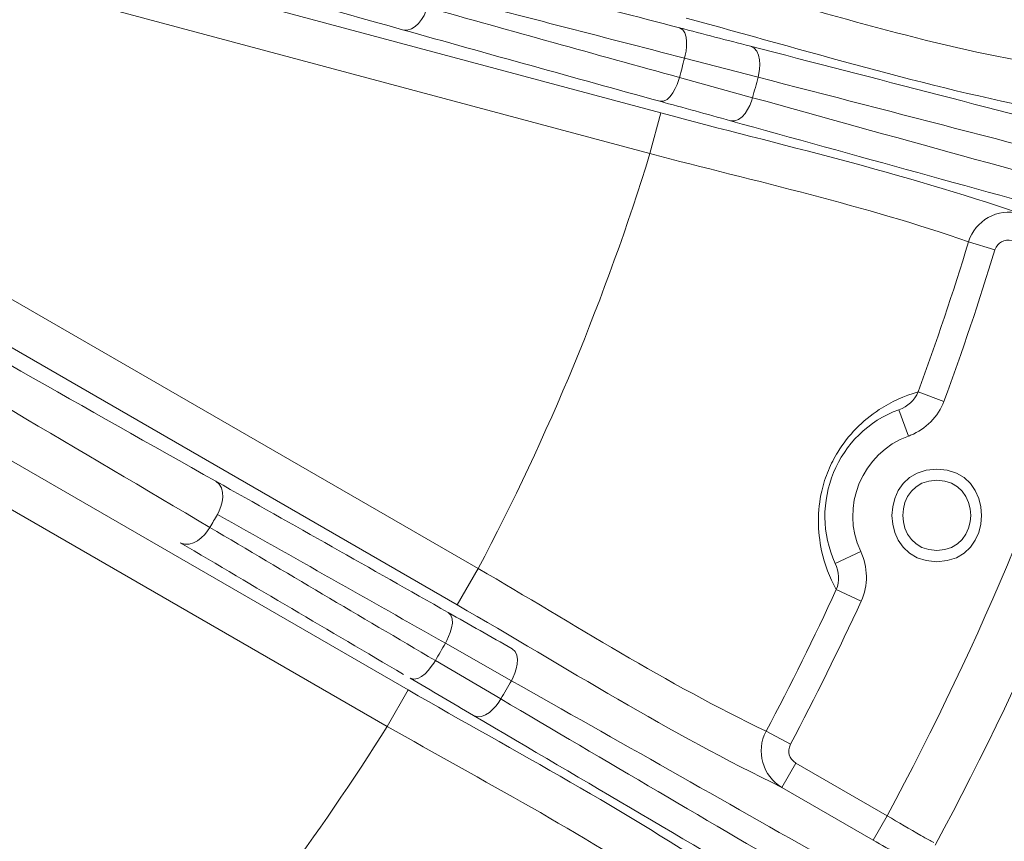
# Model space of a CAD drawing. Units: inches. Extents: x -46 to 344, y -33 to 243.
# Drawn here: x 278 to 286, y 160 to 168 of the extents above; entities that cross this region are included whole.
import ezdxf

# ---------------------------------------------------------------- set-up
doc = ezdxf.new("R2010")
doc.units = ezdxf.units.IN
doc.header["$MEASUREMENT"] = 0
doc.layers.add('レイヤー 1', color=7, linetype='Continuous')

# ---------------------------------------------------------------- blocks, each defined once
blk = doc.blocks.new('block 1085')
at = {"layer": 'レイヤー 1', "color": 7, "lineweight": 9}
blk.add_lwpolyline([(285.6177, 163.8982), (285.5333, 164.1335)], dxfattribs=at)
blk = doc.blocks.new('block 1249')
at = {"layer": 'レイヤー 1', "color": 7, "lineweight": 9}
blk.add_lwpolyline([(283.6237, 167.2635), (284.2786, 167.094)], dxfattribs=at)
blk = doc.blocks.new('block 1262')
at = {"layer": 'レイヤー 1', "color": 7, "lineweight": 9}
blk.add_lwpolyline([(284.2297, 166.9119), (283.5779, 167.092)], dxfattribs=at)
blk = doc.blocks.new('block 1266')
at = {"layer": 'レイヤー 1', "color": 7, "lineweight": 9}
blk.add_lwpolyline([(286.3884, 165.5561), (286.1538, 165.6278)], dxfattribs=at)
blk = doc.blocks.new('block 1269')
at = {"layer": 'レイヤー 1', "color": 7, "lineweight": 9}
blk.add_lwpolyline([(285.9347, 164.2077), (285.7045, 164.2928)], dxfattribs=at)
blk = doc.blocks.new('block 1272')
at = {"layer": 'レイヤー 1', "color": 7, "lineweight": 9}
blk.add_lwpolyline([(285.1981, 162.4285), (284.9752, 162.531)], dxfattribs=at)
blk = doc.blocks.new('block 1274')
at = {"layer": 'レイヤー 1', "color": 7, "lineweight": 9}
blk.add_lwpolyline([(284.5663, 161.154), (284.3496, 161.2694)], dxfattribs=at)
blk = doc.blocks.new('block 1279')
at = {"layer": 'レイヤー 1', "color": 7, "lineweight": 9}
blk.add_lwpolyline([(281.4926, 162.0535), (282.081, 161.72)], dxfattribs=at)
blk = doc.blocks.new('block 1282')
at = {"layer": 'レイヤー 1', "color": 7, "lineweight": 9}
blk.add_lwpolyline([(281.7861, 162.7191), (272.7599, 167.9272)], dxfattribs=at)
blk = doc.blocks.new('block 1285')
at = {"layer": 'レイヤー 1', "color": 7, "lineweight": 9}
blk.add_lwpolyline([(285.4286, 160.5172), (284.6159, 160.9862)], dxfattribs=at)
blk = doc.blocks.new('block 1287')
at = {"layer": 'レイヤー 1', "color": 7, "lineweight": 9}
blk.add_lwpolyline([(285.3035, 160.3008), (284.4912, 160.7699)], dxfattribs=at)
blk = doc.blocks.new('block 1288')
at = {"layer": 'レイヤー 1', "color": 7, "lineweight": 9}
blk.add_lwpolyline([(281.5987, 162.3946), (272.5897, 167.593)], dxfattribs=at)
blk = doc.blocks.new('block 1292')
at = {"layer": 'レイヤー 1', "color": 7, "lineweight": 9}
blk.add_lwpolyline([(281.9866, 161.5574), (281.4037, 161.8997)], dxfattribs=at)
blk = doc.blocks.new('block 1671')
at = {"layer": 'レイヤー 1', "color": 7, "lineweight": 9}
blk.add_lwpolyline([(273.3645, 169.4656), (283.4122, 166.7757)], dxfattribs=at)
blk = doc.blocks.new('block 1677')
at = {"layer": 'レイヤー 1', "color": 7, "lineweight": 9}
blk.add_lwpolyline([(273.2491, 169.1084), (283.3157, 166.414)], dxfattribs=at)
blk = doc.blocks.new('block 1684')
at = {"layer": 'レイヤー 1', "color": 7, "lineweight": 9}
blk.add_lwpolyline([(272.1718, 166.8246), (281.1618, 161.6372)], dxfattribs=at)
blk = doc.blocks.new('block 1690')
at = {"layer": 'レイヤー 1', "color": 7, "lineweight": 9}
blk.add_lwpolyline([(271.9503, 166.5194), (280.9744, 161.3126)], dxfattribs=at)
blk = doc.blocks.new('block 1952')
at = {"layer": 'レイヤー 1', "color": 7, "lineweight": 9}
blk.add_lwpolyline([(285.1929, 162.8715), (284.9666, 162.7646)], dxfattribs=at)
blk = doc.blocks.new('block 1986')
at = {"layer": 'レイヤー 1', "color": 7, "lineweight": 9}
blk.add_lwpolyline([(283.3157, 166.414), (283.4122, 166.7757)], dxfattribs=at)
blk = doc.blocks.new('block 1990')
at = {"layer": 'レイヤー 1', "color": 7, "lineweight": 9}
blk.add_lwpolyline([(280.9744, 161.3126), (281.1618, 161.6372)], dxfattribs=at)
blk = doc.blocks.new('block 1991')
at = {"layer": 'レイヤー 1', "color": 7, "lineweight": 9}
blk.add_lwpolyline([(281.7861, 162.7191), (281.5987, 162.3946)], dxfattribs=at)
blk = doc.blocks.new('block 2059')
at = {"layer": 'レイヤー 1', "color": 7, "lineweight": 9}
blk.add_lwpolyline([(284.6159, 160.9862), (284.4912, 160.7699)], dxfattribs=at)
blk = doc.blocks.new('block 2061')
at = {"layer": 'レイヤー 1', "color": 7, "lineweight": 9}
blk.add_lwpolyline([(285.4286, 160.5172), (285.3035, 160.3008)], dxfattribs=at)
blk = doc.blocks.new('block 2895')
at = {"layer": 'レイヤー 1', "color": 7, "lineweight": 9}
blk.add_open_spline([(284.2297, 166.9119), (286.7215, 166.2212), (289.2147, 165.5355), (291.7097, 164.8554)], degree=3, dxfattribs=at)
blk = doc.blocks.new('block 2897')
at = {"layer": 'レイヤー 1', "color": 7, "lineweight": 9}
blk.add_open_spline([(284.033, 166.7063), (286.2585, 166.0894), (288.4851, 165.4769), (290.713, 164.8683)], degree=3, dxfattribs=at)
blk = doc.blocks.new('block 2906')
at = {"layer": 'レイヤー 1', "color": 7, "lineweight": 9}
blk.add_open_spline([(281.7434, 161.41), (283.7332, 160.2378), (285.7255, 159.0697), (287.7203, 157.9049)], degree=3, dxfattribs=at)
blk = doc.blocks.new('block 2907')
at = {"layer": 'レイヤー 1', "color": 7, "lineweight": 9}
blk.add_open_spline([(281.9866, 161.5574), (283.8538, 160.4572), (285.7231, 159.3608), (287.5945, 158.268)], degree=3, dxfattribs=at)
blk = doc.blocks.new('block 2911')
at = {"layer": 'レイヤー 1', "color": 7, "lineweight": 9}
blk.add_open_spline([(279.1306, 162.9489), (279.7931, 162.5567), (280.4566, 162.1655), (281.1208, 161.7757)], degree=3, dxfattribs=at)
blk = doc.blocks.new('block 2912')
at = {"layer": 'レイヤー 1', "color": 7, "lineweight": 9}
blk.add_open_spline([(281.1108, 167.5173), (281.8746, 167.3031), (282.6384, 167.0911), (283.4029, 166.8804)], degree=3, dxfattribs=at)
blk = doc.blocks.new('block 2915')
at = {"layer": 'レイヤー 1', "color": 7, "lineweight": 9}
blk.add_open_spline([(281.3313, 167.7164), (282.0796, 167.5064), (282.8286, 167.2985), (283.5779, 167.092)], degree=3, dxfattribs=at)
blk = doc.blocks.new('block 2916')
at = {"layer": 'レイヤー 1', "color": 7, "lineweight": 9}
blk.add_open_spline([(279.3948, 163.0843), (280.0635, 162.6884), (280.7333, 162.2929), (281.4037, 161.8997)], degree=3, dxfattribs=at)
blk = doc.blocks.new('block 2923')
at = {"layer": 'レイヤー 1', "color": 7, "lineweight": 9}
blk.add_open_spline([(272.5139, 167.4363), (274.8194, 166.1135), (277.1304, 164.8001), (279.4469, 163.4965)], degree=3, dxfattribs=at)
blk = doc.blocks.new('block 3033')
at = {"layer": 'レイヤー 1', "color": 7, "lineweight": 9}
blk.add_open_spline([(285.3035, 160.3008), (285.4544, 160.2133), (285.6063, 160.1272), (285.7586, 160.0419)], degree=3, dxfattribs=at)
blk = doc.blocks.new('block 3230')
at = {"layer": 'レイヤー 1', "color": 7, "lineweight": 9}
blk.add_open_spline([(281.7434, 161.41), (281.5556, 161.5202), (281.3678, 161.631), (281.1797, 161.7412)], degree=3, dxfattribs=at)
blk = doc.blocks.new('block 3231')
at = {"layer": 'レイヤー 1', "color": 7, "lineweight": 9}
blk.add_open_spline([(284.033, 166.7063), (283.8228, 166.7648), (283.613, 166.8225), (283.4029, 166.8804)], degree=3, dxfattribs=at)
blk = doc.blocks.new('block 3240')
at = {"layer": 'レイヤー 1', "color": 7, "lineweight": 9}
blk.add_open_spline([(279.3948, 163.0843), (277.0659, 164.4639), (274.7302, 165.8317), (272.3882, 167.1893)], degree=3, dxfattribs=at)
blk = doc.blocks.new('block 3241')
at = {"layer": 'レイヤー 1', "color": 7, "lineweight": 9}
blk.add_open_spline([(281.1108, 167.5173), (278.5511, 168.2338), (275.988, 168.9382), (273.4214, 169.63)], degree=3, dxfattribs=at)
blk = doc.blocks.new('block 3248')
at = {"layer": 'レイヤー 1', "color": 7, "lineweight": 9}
blk.add_open_spline([(283.5779, 167.5343), (282.8106, 167.7339), (282.0424, 167.9315), (281.2745, 168.1277)], degree=3, dxfattribs=at)
blk = doc.blocks.new('block 3249')
at = {"layer": 'レイヤー 1', "color": 7, "lineweight": 9}
blk.add_open_spline([(281.5177, 162.327), (280.8283, 162.7182), (280.1383, 163.1084), (279.4469, 163.4965)], degree=3, dxfattribs=at)
blk = doc.blocks.new('block 3250')
at = {"layer": 'レイヤー 1', "color": 7, "lineweight": 9}
blk.add_open_spline([(281.4926, 162.0535), (280.8163, 162.4373), (280.1393, 162.8193), (279.4617, 163.2002)], degree=3, dxfattribs=at)
blk = doc.blocks.new('block 3251')
at = {"layer": 'レイヤー 1', "color": 7, "lineweight": 9}
blk.add_open_spline([(283.6237, 167.2635), (282.8716, 167.4592), (282.1189, 167.6532), (281.3658, 167.8452)], degree=3, dxfattribs=at)
blk = doc.blocks.new('block 3258')
at = {"layer": 'レイヤー 1', "color": 7, "lineweight": 9}
blk.add_open_spline([(290.9156, 165.6255), (288.6821, 166.2121), (286.4466, 166.7933), (284.2107, 167.3705)], degree=3, dxfattribs=at)
blk = doc.blocks.new('block 3259')
at = {"layer": 'レイヤー 1', "color": 7, "lineweight": 9}
blk.add_open_spline([(291.7851, 165.1386), (289.2847, 165.7968), (286.7825, 166.4479), (284.2786, 167.094)], degree=3, dxfattribs=at)
blk = doc.blocks.new('block 3260')
at = {"layer": 'レイヤー 1', "color": 7, "lineweight": 9}
blk.add_open_spline([(287.7351, 158.5113), (285.8523, 159.5847), (283.9679, 160.6546), (282.081, 161.72)], degree=3, dxfattribs=at)
blk = doc.blocks.new('block 3265')
at = {"layer": 'レイヤー 1', "color": 7, "lineweight": 9}
blk.add_open_spline([(262.7798, 139.0034), (269.1526, 139.0051), (275.4629, 140.8267), (280.8435, 144.2446), (286.0632, 147.5605), (290.3323, 152.3108), (293.0653, 157.8588), (295.9117, 163.6369), (297.0299, 170.1962), (296.3054, 176.594), (295.5968, 182.8486), (293.1056, 188.8431), (289.1844, 193.766), (285.3218, 198.6148), (280.1321, 202.3628), (274.3044, 204.4817), (268.2262, 206.6916), (261.5286, 207.0966), (255.2244, 205.6567), (249.1417, 204.2671), (243.5042, 201.1572), (239.0645, 196.7754), (234.6289, 192.3977), (231.446, 186.8072), (229.9742, 180.7495), (228.447, 174.4643), (228.763, 167.7581), (230.8906, 161.6492), (232.9312, 155.7901), (236.6123, 150.5488), (241.4123, 146.6209), (246.2764, 142.6404), (252.2289, 140.07), (258.4648, 139.2756), (259.8952, 139.0933), (261.3377, 139.0031), (262.7798, 139.0034)], degree=3, knots=[0, 0, 0, 0, 1, 1, 1, 2, 2, 2, 3, 3, 3, 4, 4, 4, 5, 5, 5, 6, 6, 6, 7, 7, 7, 8, 8, 8, 9, 9, 9, 10, 10, 10, 11, 11, 11, 12, 12, 12, 12], dxfattribs=at)
blk = doc.blocks.new('block 3321')
at = {"layer": 'レイヤー 1', "color": 7, "lineweight": 9}
blk.add_open_spline([(262.7788, 142.5563), (269.1395, 142.5579), (275.4123, 144.5934), (280.552, 148.3432), (285.5647, 152.0007), (289.3949, 157.1926), (291.3838, 163.0726), (293.4532, 169.1909), (293.4929, 175.9469), (291.4978, 182.0898), (289.5796, 187.9961), (285.8096, 193.2351), (280.838, 196.9528), (275.751, 200.7569), (269.5129, 202.8682), (263.1622, 202.9487), (256.7926, 203.0293), (250.4846, 201.0732), (245.2918, 197.3805), (240.2368, 193.7859), (236.3446, 188.6433), (234.2827, 182.7913), (232.1364, 176.6996), (232.0134, 169.9454), (233.9306, 163.7779), (235.7748, 157.845), (239.4817, 152.558), (244.4102, 148.778), (249.4425, 144.9183), (255.644, 142.7288), (261.984, 142.5663), (262.2489, 142.5596), (262.5139, 142.5563), (262.7788, 142.5563)], degree=3, knots=[0, 0, 0, 0, 1, 1, 1, 2, 2, 2, 3, 3, 3, 4, 4, 4, 5, 5, 5, 6, 6, 6, 7, 7, 7, 8, 8, 8, 9, 9, 9, 10, 10, 10, 11, 11, 11, 11], dxfattribs=at)
blk = doc.blocks.new('block 3322')
at = {"layer": 'レイヤー 1', "color": 7, "lineweight": 9}
blk.add_open_spline([(262.7788, 142.6583), (269.1429, 142.6599), (275.4182, 144.7049), (280.551, 148.4695), (285.5588, 152.1421), (289.3736, 157.3537), (291.3345, 163.2483), (293.374, 169.3802), (293.3723, 176.1419), (291.3297, 182.2729), (289.366, 188.1665), (285.5488, 193.376), (280.5393, 197.0462), (275.4044, 200.8082), (269.1284, 202.85), (262.7643, 202.8484), (256.4002, 202.8469), (250.125, 200.802), (244.9921, 197.0376), (239.9843, 193.3649), (236.1692, 188.1534), (234.2086, 182.2588), (232.1688, 176.1269), (232.1705, 169.3652), (234.2131, 163.2343), (236.1768, 157.3408), (239.9943, 152.1311), (245.0038, 148.4609), (250.1387, 144.6988), (256.4147, 142.6569), (262.7788, 142.6583)], degree=3, knots=[0, 0, 0, 0, 1, 1, 1, 2, 2, 2, 3, 3, 3, 4, 4, 4, 5, 5, 5, 6, 6, 6, 7, 7, 7, 8, 8, 8, 9, 9, 9, 10, 10, 10, 10], dxfattribs=at)
blk = doc.blocks.new('block 3425')
at = {"layer": 'レイヤー 1', "color": 7, "lineweight": 9}
blk.add_open_spline([(285.8554, 160.2555), (286.7208, 161.8542), (287.4178, 163.5383), (287.9352, 165.2804)], degree=3, dxfattribs=at)
blk = doc.blocks.new('block 3436')
at = {"layer": 'レイヤー 1', "color": 7, "lineweight": 9}
blk.add_open_spline([(285.4286, 160.5172), (286.2675, 162.0704), (286.9441, 163.7056), (287.4481, 165.3973)], degree=3, dxfattribs=at)
blk = doc.blocks.new('block 3459')
at = {"layer": 'レイヤー 1', "color": 7, "lineweight": 9}
blk.add_open_spline([(284.5663, 161.154), (284.7892, 161.5726), (285, 161.9977), (285.1981, 162.4285)], degree=3, dxfattribs=at)
blk = doc.blocks.new('block 3460')
at = {"layer": 'レイヤー 1', "color": 7, "lineweight": 9}
blk.add_open_spline([(285.9347, 164.2077), (286.099, 164.6528), (286.2502, 165.1024), (286.3884, 165.5561)], degree=3, dxfattribs=at)
blk = doc.blocks.new('block 3507')
at = {"layer": 'レイヤー 1', "color": 7, "lineweight": 9}
blk.add_open_spline([(285.7045, 164.2928), (285.8671, 164.7334), (286.0167, 165.1785), (286.1538, 165.6278)], degree=3, dxfattribs=at)
blk = doc.blocks.new('block 3508')
at = {"layer": 'レイヤー 1', "color": 7, "lineweight": 9}
blk.add_open_spline([(284.3496, 161.2694), (284.5704, 161.6835), (284.7792, 162.1045), (284.9752, 162.531)], degree=3, dxfattribs=at)
blk = doc.blocks.new('block 3550')
at = {"layer": 'レイヤー 1', "color": 7, "lineweight": 9}
blk.add_open_spline([(281.9866, 161.5574), (282.0183, 161.6112), (282.0496, 161.6656), (282.081, 161.72)], degree=3, dxfattribs=at)
blk = doc.blocks.new('block 3551')
at = {"layer": 'レイヤー 1', "color": 7, "lineweight": 9}
blk.add_open_spline([(284.2297, 166.9119), (284.2462, 166.9722), (284.2624, 167.033), (284.2786, 167.094)], degree=3, dxfattribs=at)
blk = doc.blocks.new('block 3575')
at = {"layer": 'レイヤー 1', "color": 7, "lineweight": 9}
blk.add_open_spline([(281.4037, 161.8997), (281.4336, 161.9507), (281.4633, 162.0025), (281.4926, 162.0535)], degree=3, dxfattribs=at)
blk = doc.blocks.new('block 3576')
at = {"layer": 'レイヤー 1', "color": 7, "lineweight": 9}
blk.add_open_spline([(283.5779, 167.092), (283.5934, 167.1491), (283.6089, 167.2063), (283.6237, 167.2635)], degree=3, dxfattribs=at)
blk = doc.blocks.new('block 3598')
at = {"layer": 'レイヤー 1', "color": 7, "lineweight": 9}
blk.add_open_spline([(281.7861, 162.7191), (282.4096, 163.9002), (282.9212, 165.1372), (283.3157, 166.414)], degree=3, dxfattribs=at)
blk = doc.blocks.new('block 3599')
at = {"layer": 'レイヤー 1', "color": 7, "lineweight": 9}
blk.add_open_spline([(278.9191, 158.5581), (279.6763, 159.4202), (280.3639, 160.3409), (280.9744, 161.3126)], degree=3, dxfattribs=at)
blk = doc.blocks.new('block 3626')
at = {"layer": 'レイヤー 1', "color": 7, "lineweight": 9}
blk.add_open_spline([(279.3948, 163.0843), (279.4172, 163.123), (279.4396, 163.1616), (279.4617, 163.2002)], degree=3, dxfattribs=at)
blk = doc.blocks.new('block 3705')
at = {"layer": 'レイヤー 1', "color": 7, "lineweight": 9}
blk.add_open_spline([(284.9053, 163.5931), (284.8805, 163.5335), (284.8608, 163.4715), (284.8464, 163.4081)], degree=3, dxfattribs=at)
blk = doc.blocks.new('block 3706')
at = {"layer": 'レイヤー 1', "color": 7, "lineweight": 9}
blk.add_open_spline([(284.9886, 163.7561), (284.9562, 163.704), (284.9287, 163.6493), (284.9053, 163.5931)], degree=3, dxfattribs=at)
blk = doc.blocks.new('block 3707')
at = {"layer": 'レイヤー 1', "color": 7, "lineweight": 9}
blk.add_open_spline([(285.5333, 164.1335), (284.9828, 163.9359), (284.7209, 163.2927), (284.9666, 162.7646)], degree=3, dxfattribs=at)
blk = doc.blocks.new('block 3708')
at = {"layer": 'レイヤー 1', "color": 7, "lineweight": 9}
blk.add_open_spline([(285.6177, 163.8982), (285.2091, 163.7518), (285.0024, 163.265), (285.1929, 162.8715)], degree=3, dxfattribs=at)
blk = doc.blocks.new('block 3709')
at = {"layer": 'レイヤー 1', "color": 7, "lineweight": 9}
blk.add_open_spline([(285.6177, 163.8982), (285.6243, 163.9006), (285.6311, 163.903), (285.6377, 163.9058)], degree=3, dxfattribs=at)
blk = doc.blocks.new('block 3710')
at = {"layer": 'レイヤー 1', "color": 7, "lineweight": 9}
blk.add_open_spline([(285.8709, 162.7797), (286.4028, 162.7797), (286.4028, 163.6048), (285.8709, 163.6048), (285.3387, 163.6045), (285.3383, 162.7794), (285.8709, 162.7797)], degree=3, knots=[0, 0, 0, 0, 1, 1, 1, 2, 2, 2, 2], dxfattribs=at)
blk = doc.blocks.new('block 3711')
at = {"layer": 'レイヤー 1', "color": 7, "lineweight": 9}
blk.add_open_spline([(285.8709, 162.88), (286.274, 162.88), (286.274, 163.5049), (285.8709, 163.5049), (285.4682, 163.5049), (285.4678, 162.88), (285.8709, 162.88)], degree=3, knots=[0, 0, 0, 0, 1, 1, 1, 2, 2, 2, 2], dxfattribs=at)
blk = doc.blocks.new('block 5500')
at = {"layer": 'レイヤー 1', "color": 7, "lineweight": 9}
blk.add_open_spline([(286.5868, 167.2454), (285.627, 167.4265), (284.6772, 167.7255), (283.7353, 167.9823)], degree=3, dxfattribs=at)
blk = doc.blocks.new('block 5507')
at = {"layer": 'レイヤー 1', "color": 7, "lineweight": 9}
blk.add_open_spline([(284.9886, 163.7561), (285.0813, 163.9078), (285.2095, 164.0368), (285.3583, 164.1338)], degree=3, dxfattribs=at)
blk = doc.blocks.new('block 5508')
at = {"layer": 'レイヤー 1', "color": 7, "lineweight": 9}
blk.add_open_spline([(285.3583, 164.1338), (285.4644, 164.2039), (285.5826, 164.2566), (285.7045, 164.2928)], degree=3, dxfattribs=at)
blk = doc.blocks.new('block 5509')
at = {"layer": 'レイヤー 1', "color": 7, "lineweight": 9}
blk.add_open_spline([(284.9752, 162.531), (284.9166, 162.64), (284.8715, 162.7558), (284.845, 162.8769)], degree=3, dxfattribs=at)
blk = doc.blocks.new('block 5510')
at = {"layer": 'レイヤー 1', "color": 7, "lineweight": 9}
blk.add_open_spline([(284.845, 162.8769), (284.8074, 163.0517), (284.8057, 163.2336), (284.8464, 163.4081)], degree=3, dxfattribs=at)
blk = doc.blocks.new('block 5511')
at = {"layer": 'レイヤー 1', "color": 7, "lineweight": 9}
blk.add_open_spline([(284.3496, 161.2694), (283.469, 161.6906), (282.6287, 162.2271), (281.7861, 162.7191)], degree=3, dxfattribs=at)
blk = doc.blocks.new('block 5512')
at = {"layer": 'レイヤー 1', "color": 7, "lineweight": 9}
blk.add_open_spline([(283.3157, 166.414), (284.2597, 166.1656), (285.2325, 165.9513), (286.1538, 165.6278)], degree=3, dxfattribs=at)
blk = doc.blocks.new('block 5516')
at = {"layer": 'レイヤー 1', "color": 7, "lineweight": 9}
blk.add_open_spline([(280.9744, 161.3126), (281.8222, 160.8286), (282.7056, 160.3694), (283.5124, 159.8187)], degree=3, dxfattribs=at)
blk = doc.blocks.new('block 5636')
at = {"layer": 'レイヤー 1', "color": 7, "lineweight": 9}
blk.add_open_spline([(284.6159, 160.9862), (284.5539, 161.0286), (284.5373, 161.0846), (284.5663, 161.154)], degree=3, dxfattribs=at)
blk = doc.blocks.new('block 5637')
at = {"layer": 'レイヤー 1', "color": 7, "lineweight": 9}
blk.add_open_spline([(285.1981, 162.4285), (285.2625, 162.5685), (285.258, 162.7327), (285.1929, 162.8715)], degree=3, dxfattribs=at)
blk = doc.blocks.new('block 5638')
at = {"layer": 'レイヤー 1', "color": 7, "lineweight": 9}
blk.add_open_spline([(285.6377, 163.9058), (285.7731, 163.9605), (285.8837, 164.0704), (285.9347, 164.2077)], degree=3, dxfattribs=at)
blk = doc.blocks.new('block 5639')
at = {"layer": 'レイヤー 1', "color": 7, "lineweight": 9}
blk.add_open_spline([(286.3884, 165.5561), (286.417, 165.6252), (286.4683, 165.6531), (286.542, 165.6397)], degree=3, dxfattribs=at)
blk = doc.blocks.new('block 5712')
at = {"layer": 'レイヤー 1', "color": 7, "lineweight": 9}
blk.add_open_spline([(284.9752, 162.531), (285.0069, 162.6054), (285.001, 162.6921), (284.9666, 162.7646)], degree=3, dxfattribs=at)
blk = doc.blocks.new('block 5717')
at = {"layer": 'レイヤー 1', "color": 7, "lineweight": 9}
blk.add_open_spline([(285.5333, 164.1335), (285.6088, 164.1605), (285.6746, 164.2177), (285.7045, 164.2928)], degree=3, dxfattribs=at)
blk = doc.blocks.new('block 5751')
at = {"layer": 'レイヤー 1', "color": 7, "lineweight": 9}
blk.add_open_spline([(285.8447, 160.2782), (285.8292, 160.2858), (285.8141, 160.2939), (285.7993, 160.3024)], degree=3, dxfattribs=at)
blk = doc.blocks.new('block 5752')
at = {"layer": 'レイヤー 1', "color": 7, "lineweight": 9}
blk.add_open_spline([(285.7993, 160.3024), (285.7758, 160.3149), (285.7528, 160.3279), (285.73, 160.3413)], degree=3, dxfattribs=at)
blk = doc.blocks.new('block 5753')
at = {"layer": 'レイヤー 1', "color": 7, "lineweight": 9}
blk.add_open_spline([(285.73, 160.3413), (285.6291, 160.399), (285.5285, 160.4574), (285.4286, 160.5172)], degree=3, dxfattribs=at)
blk = doc.blocks.new('block 5849')
at = {"layer": 'レイヤー 1', "color": 7, "lineweight": 9}
blk.add_open_spline([(283.5779, 167.5343), (283.6726, 167.5062), (283.6399, 167.324), (283.6237, 167.2635)], degree=3, dxfattribs=at)
blk = doc.blocks.new('block 5852')
at = {"layer": 'レイヤー 1', "color": 7, "lineweight": 9}
blk.add_open_spline([(284.2107, 167.3705), (284.3144, 167.3386), (284.2993, 167.1733), (284.2786, 167.094)], degree=3, dxfattribs=at)
blk = doc.blocks.new('block 5855')
at = {"layer": 'レイヤー 1', "color": 7, "lineweight": 9}
blk.add_open_spline([(284.033, 166.7063), (284.1384, 166.682), (284.208, 166.8334), (284.2297, 166.9119)], degree=3, dxfattribs=at)
blk = doc.blocks.new('block 5856')
at = {"layer": 'レイヤー 1', "color": 7, "lineweight": 9}
blk.add_open_spline([(283.4029, 166.8804), (283.499, 166.858), (283.5613, 167.0315), (283.5779, 167.092)], degree=3, dxfattribs=at)
blk = doc.blocks.new('block 5857')
at = {"layer": 'レイヤー 1', "color": 7, "lineweight": 9}
blk.add_open_spline([(281.1108, 167.5173), (281.2245, 167.4887), (281.3072, 167.6296), (281.3313, 167.7164)], degree=3, dxfattribs=at)
blk = doc.blocks.new('block 5858')
at = {"layer": 'レイヤー 1', "color": 7, "lineweight": 9}
blk.add_open_spline([(279.4469, 163.4965), (279.5468, 163.4367), (279.5065, 163.2782), (279.4617, 163.2002)], degree=3, dxfattribs=at)
blk = doc.blocks.new('block 5859')
at = {"layer": 'レイヤー 1', "color": 7, "lineweight": 9}
blk.add_open_spline([(281.5177, 162.327), (281.6024, 162.275), (281.5236, 162.1085), (281.4926, 162.0535)], degree=3, dxfattribs=at)
blk = doc.blocks.new('block 5862')
at = {"layer": 'レイヤー 1', "color": 7, "lineweight": 9}
blk.add_open_spline([(282.0868, 162.0046), (282.1795, 161.9481), (282.1206, 161.791), (282.081, 161.72)], degree=3, dxfattribs=at)
blk = doc.blocks.new('block 5865')
at = {"layer": 'レイヤー 1', "color": 7, "lineweight": 9}
blk.add_open_spline([(281.7434, 161.41), (281.8381, 161.3576), (281.9463, 161.4873), (281.9866, 161.5574)], degree=3, dxfattribs=at)
blk = doc.blocks.new('block 5866')
at = {"layer": 'レイヤー 1', "color": 7, "lineweight": 9}
blk.add_open_spline([(281.1797, 161.7412), (281.2666, 161.694), (281.372, 161.8454), (281.4037, 161.8997)], degree=3, dxfattribs=at)
blk = doc.blocks.new('block 5867')
at = {"layer": 'レイヤー 1', "color": 7, "lineweight": 9}
blk.add_open_spline([(279.1306, 162.9489), (279.2336, 162.8926), (279.349, 163.0061), (279.3948, 163.0843)], degree=3, dxfattribs=at)
blk = doc.blocks.new('block 6089')
at = {"layer": 'レイヤー 1', "color": 7, "lineweight": 9}
blk.add_open_spline([(284.4912, 160.7699), (284.3189, 160.8691), (284.2569, 161.0946), (284.3496, 161.2694)], degree=3, dxfattribs=at)
blk = doc.blocks.new('block 6090')
at = {"layer": 'レイヤー 1', "color": 7, "lineweight": 9}
blk.add_open_spline([(286.1538, 165.6278), (286.2116, 165.8173), (286.4149, 165.9315), (286.6068, 165.8815)], degree=3, dxfattribs=at)
blk = doc.blocks.new('block 6174')
at = {"layer": 'レイヤー 1', "color": 7, "lineweight": 9}
blk.add_open_spline([(283.4122, 166.7757), (284.4753, 166.492), (285.5671, 166.2429), (286.6068, 165.8815)], degree=3, dxfattribs=at)
blk = doc.blocks.new('block 6193')
at = {"layer": 'レイヤー 1', "color": 7, "lineweight": 9}
blk.add_open_spline([(283.5779, 167.5343), (283.7884, 167.478), (283.9995, 167.4246), (284.2107, 167.3705)], degree=3, dxfattribs=at)
blk = doc.blocks.new('block 6198')
at = {"layer": 'レイヤー 1', "color": 7, "lineweight": 9}
blk.add_open_spline([(286.8524, 166.7993), (285.771, 167.005), (284.7013, 167.3359), (283.6385, 167.6199)], degree=3, dxfattribs=at)
blk = doc.blocks.new('block 6206')
at = {"layer": 'レイヤー 1', "color": 7, "lineweight": 9}
blk.add_open_spline([(281.1618, 161.6372), (282.1151, 161.0875), (283.1049, 160.5647), (284.0157, 159.9463)], degree=3, dxfattribs=at)
blk = doc.blocks.new('block 6224')
at = {"layer": 'レイヤー 1', "color": 7, "lineweight": 9}
blk.add_open_spline([(281.5177, 162.327), (281.7075, 162.2194), (281.897, 162.1119), (282.0868, 162.0046)], degree=3, dxfattribs=at)
blk = doc.blocks.new('block 6226')
at = {"layer": 'レイヤー 1', "color": 7, "lineweight": 9}
blk.add_open_spline([(284.4912, 160.7699), (283.499, 161.2465), (282.5516, 161.8447), (281.5987, 162.3946)], degree=3, dxfattribs=at)

msp = doc.modelspace()

# ---------------------------------------------------------------- block references
at = {"layer": 'レイヤー 1'}
for name in ['block 3265', 'block 3321', 'block 3322', 'block 3241', 'block 1671', 'block 1677', 'block 3248', 'block 1282', 'block 5500', 'block 3251', 'block 5857', 'block 2915', 'block 1288', 'block 6198', 'block 2912', 'block 5849', 'block 6193', 'block 2923', 'block 3258', 'block 5852', 'block 3576', 'block 1249', 'block 3240', 'block 5856', 'block 1262', 'block 3551', 'block 3259', 'block 3231', 'block 5855', 'block 2895', 'block 1684', 'block 1986', 'block 6174', 'block 2897', 'block 1690', 'block 3598', 'block 5512', 'block 6090', 'block 3507', 'block 1266', 'block 5639', 'block 3460', 'block 3436', 'block 3425', 'block 5508', 'block 5717', 'block 1269', 'block 3707', 'block 5507', 'block 1085', 'block 5638', 'block 3708', 'block 3709', 'block 3706', 'block 3710', 'block 3705', 'block 3249', 'block 5858', 'block 3711', 'block 5510', 'block 3626', 'block 3250', 'block 5867', 'block 2916', 'block 2911', 'block 5509', 'block 1952', 'block 5637', 'block 5712', 'block 1991', 'block 5511', 'block 3508', 'block 1272', 'block 6226', 'block 3459', 'block 5859', 'block 6224', 'block 3575', 'block 1279', 'block 5862', 'block 5866', 'block 1292', 'block 3230', 'block 3550', 'block 3260', 'block 1990', 'block 6206', 'block 5865', 'block 2907', 'block 2906', 'block 3599', 'block 5516', 'block 6089', 'block 1274', 'block 5636', 'block 2059', 'block 1285', 'block 1287', 'block 2061', 'block 5753', 'block 3033', 'block 5752', 'block 5751']:
    msp.add_blockref(name, (0, 0), dxfattribs=at)

doc.saveas('drawing.dxf')
